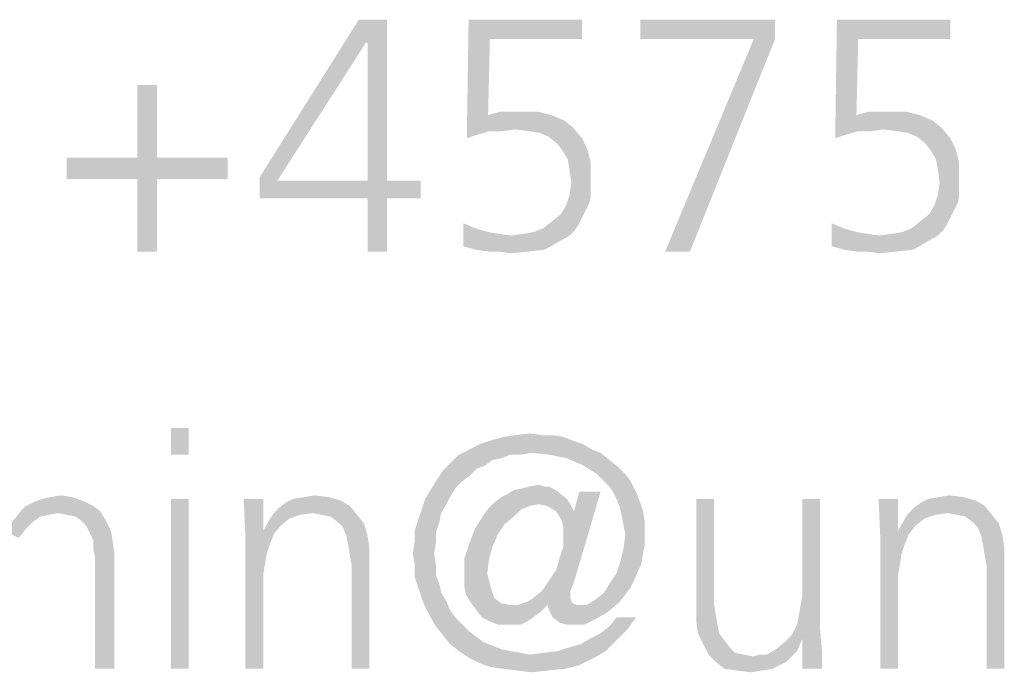
# Model space of a CAD drawing. Extents: x 0 to 210, y 0 to 297.
# Drawn here: x 58 to 64, y 15 to 19 of the extents above; entities that cross this region are included whole.
import ezdxf

# ---------------------------------------------------------------- set-up
doc = ezdxf.new("R2010")
doc.units = 0
doc.header["$LTSCALE"] = 19.36
doc.layers.get('0').update_dxf_attribs({"linetype": 'CONTINUOUS'})

msp = doc.modelspace()

# ---------------------------------------------------------------- linework, layer by layer
at = {"color": 5, "linetype": 'CONTINUOUS'}
for points in [[(60.1641, 19.2511), (59.4771, 18.3809), (60.1183, 19.4)], [(60.1183, 19.4), (60.3015, 19.4), (60.1641, 19.2511)], [(60.1756, 19.2511), (60.1641, 19.2511), (60.3015, 19.4)], [(60.1756, 18.358), (60.1756, 19.2511), (60.3015, 19.4)], [(60.1756, 18.358), (60.3015, 19.4), (60.3015, 18.358)], [(60.9656, 19.274), (60.8168, 18.6328), (60.8282, 19.4)], [(60.8282, 19.4), (61.5611, 19.4), (60.9656, 19.274)], [(60.9656, 19.274), (61.5611, 19.4), (61.5611, 19.274)], [(62.8092, 19.4), (61.9389, 19.274), (61.9389, 19.4)], [(62.6718, 19.274), (61.9389, 19.274), (62.8092, 19.4)], [(62.6718, 19.274), (62.8092, 19.4), (62.8092, 19.274)], [(63.3473, 19.274), (63.1985, 18.6328), (63.2099, 19.4)], [(63.2099, 19.4), (63.9427, 19.4), (63.3473, 19.274)], [(63.3473, 19.274), (63.9427, 19.4), (63.9427, 19.274)], [(59.4771, 18.3809), (60.1641, 19.2511), (59.5916, 18.358)], [(60.9656, 19.274), (60.9542, 18.7817), (60.8168, 18.6328)], [(62.8092, 19.274), (62.0992, 17.9), (62.6718, 19.274)], [(62.0992, 17.9), (62.8092, 19.274), (62.2595, 17.9)], [(63.3473, 19.274), (63.3359, 18.7817), (63.1985, 18.6328)], [(58.813, 18.9763), (58.687, 18.5069), (58.687, 18.9763)], [(58.687, 18.5069), (58.813, 18.9763), (58.813, 18.5069)], [(60.9542, 18.7817), (60.8855, 18.6557), (60.8168, 18.6328)], [(60.9542, 18.7817), (60.9656, 18.6786), (60.8855, 18.6557)], [(60.9542, 18.7817), (60.9885, 18.7931), (61.2748, 18.8046)], [(60.9542, 18.7817), (61.2748, 18.8046), (61.3664, 18.7817)], [(60.9542, 18.7817), (61.3664, 18.7817), (60.9656, 18.6786)], [(61.3664, 18.7817), (61.4466, 18.7473), (60.9656, 18.6786)], [(61.1718, 18.8046), (61.2748, 18.8046), (60.9885, 18.7931)], [(61.1031, 18.8046), (61.1718, 18.8046), (60.9885, 18.7931)], [(61.1031, 18.8046), (60.9885, 18.7931), (61.0344, 18.8046)], [(63.3359, 18.7817), (63.2672, 18.6557), (63.1985, 18.6328)], [(63.3359, 18.7817), (63.3473, 18.6786), (63.2672, 18.6557)], [(63.3359, 18.7817), (63.3702, 18.7931), (63.6565, 18.8046)], [(63.3359, 18.7817), (63.6565, 18.8046), (63.7481, 18.7817)], [(63.3359, 18.7817), (63.7481, 18.7817), (63.3473, 18.6786)], [(63.7481, 18.7817), (63.8282, 18.7473), (63.3473, 18.6786)], [(63.5534, 18.8046), (63.6565, 18.8046), (63.3702, 18.7931)], [(63.4847, 18.8046), (63.5534, 18.8046), (63.3702, 18.7931)], [(63.4847, 18.8046), (63.3702, 18.7931), (63.416, 18.8046)], [(61.4466, 18.7473), (61.126, 18.6901), (60.9656, 18.6786)], [(61.4466, 18.7473), (61.5038, 18.7015), (61.126, 18.6901)], [(63.8282, 18.7473), (63.5076, 18.6901), (63.3473, 18.6786)], [(63.8282, 18.7473), (63.8855, 18.7015), (63.5076, 18.6901)], [(60.9656, 18.6786), (61.126, 18.6901), (61.0458, 18.6786)], [(61.2176, 18.6786), (61.126, 18.6901), (61.5038, 18.7015)], [(61.2863, 18.6672), (61.2176, 18.6786), (61.5038, 18.7015)], [(61.3435, 18.6443), (61.2863, 18.6672), (61.5038, 18.7015)], [(61.3435, 18.6443), (61.5038, 18.7015), (61.5611, 18.6328)], [(63.3473, 18.6786), (63.5076, 18.6901), (63.4275, 18.6786)], [(63.5992, 18.6786), (63.5076, 18.6901), (63.8855, 18.7015)], [(63.6679, 18.6672), (63.5992, 18.6786), (63.8855, 18.7015)], [(63.7252, 18.6443), (63.6679, 18.6672), (63.8855, 18.7015)], [(63.7252, 18.6443), (63.8855, 18.7015), (63.9427, 18.6328)], [(61.5611, 18.6328), (61.4008, 18.5985), (61.3435, 18.6443)], [(61.4008, 18.5985), (61.5611, 18.6328), (61.5954, 18.5641)], [(61.5954, 18.5641), (61.4351, 18.5527), (61.4008, 18.5985)], [(63.9427, 18.6328), (63.7824, 18.5985), (63.7252, 18.6443)], [(63.7824, 18.5985), (63.9427, 18.6328), (63.9771, 18.5641)], [(63.9771, 18.5641), (63.8168, 18.5527), (63.7824, 18.5985)], [(61.4695, 18.4954), (61.4351, 18.5527), (61.5954, 18.5641)], [(61.4695, 18.4954), (61.5954, 18.5641), (61.6183, 18.4725)], [(63.8511, 18.4954), (63.8168, 18.5527), (63.9771, 18.5641)], [(63.8511, 18.4954), (63.9771, 18.5641), (64, 18.4725)], [(58.813, 18.5069), (59.271, 18.5069), (58.229, 18.3695)], [(58.687, 18.5069), (58.813, 18.5069), (58.229, 18.3695)], [(58.687, 18.5069), (58.229, 18.3695), (58.229, 18.5069)], [(58.687, 18.3695), (58.229, 18.3695), (59.271, 18.5069)], [(58.813, 18.3695), (58.687, 18.3695), (59.271, 18.5069)], [(58.813, 18.3695), (59.271, 18.5069), (59.271, 18.3695)], [(61.6183, 18.4725), (61.4809, 18.4267), (61.4695, 18.4954)], [(61.4809, 18.4267), (61.6183, 18.4725), (61.6183, 18.3809)], [(64, 18.4725), (63.8626, 18.4267), (63.8511, 18.4954)], [(63.8626, 18.4267), (64, 18.4725), (64, 18.3809)], [(61.6183, 18.3809), (61.4924, 18.3466), (61.4809, 18.4267)], [(64, 18.3809), (63.874, 18.3466), (63.8626, 18.4267)], [(58.813, 18.3695), (58.687, 17.9), (58.687, 18.3695)], [(58.687, 17.9), (58.813, 18.3695), (58.813, 17.9)], [(59.5916, 18.358), (59.4771, 18.2435), (59.4771, 18.3809)], [(60.3015, 18.358), (60.5191, 18.358), (59.4771, 18.2435)], [(60.1756, 18.358), (60.3015, 18.358), (59.4771, 18.2435)], [(59.5916, 18.358), (60.1756, 18.358), (59.4771, 18.2435)], [(60.1756, 18.2435), (59.4771, 18.2435), (60.5191, 18.358)], [(60.3015, 18.2435), (60.1756, 18.2435), (60.5191, 18.358)], [(60.3015, 18.2435), (60.5191, 18.358), (60.5191, 18.2435)], [(61.6183, 18.3122), (61.4809, 18.2664), (61.4924, 18.3466)], [(61.4924, 18.3466), (61.6183, 18.3809), (61.6183, 18.3122)], [(64, 18.3122), (63.8626, 18.2664), (63.874, 18.3466)], [(63.874, 18.3466), (64, 18.3809), (64, 18.3122)], [(61.4809, 18.2664), (61.6183, 18.3122), (61.6183, 18.255)], [(63.8626, 18.2664), (64, 18.3122), (64, 18.255)], [(60.3015, 18.2435), (60.1756, 17.9), (60.1756, 18.2435)], [(60.1756, 17.9), (60.3015, 18.2435), (60.3015, 17.9)], [(61.6183, 18.255), (61.458, 18.1977), (61.4809, 18.2664)], [(61.6183, 18.255), (61.6069, 18.2092), (61.458, 18.1977)], [(61.458, 18.1977), (61.6069, 18.2092), (61.584, 18.1634)], [(64, 18.255), (63.8397, 18.1977), (63.8626, 18.2664)], [(64, 18.255), (63.9885, 18.2092), (63.8397, 18.1977)], [(63.8397, 18.1977), (63.9885, 18.2092), (63.9656, 18.1634)], [(61.584, 18.1634), (61.4237, 18.1405), (61.458, 18.1977)], [(61.4237, 18.1405), (61.584, 18.1634), (61.5611, 18.1176)], [(63.9656, 18.1634), (63.8053, 18.1405), (63.8397, 18.1977)], [(63.8053, 18.1405), (63.9656, 18.1634), (63.9427, 18.1176)], [(60.7939, 18.0832), (60.7939, 18.0832), (60.874, 18.0489)], [(60.874, 18.0489), (60.7939, 17.9344), (60.7939, 18.0832)], [(61.5382, 18.0718), (61.3092, 18.0489), (61.3664, 18.0947)], [(61.5611, 18.1176), (61.3664, 18.0947), (61.4237, 18.1405)], [(61.3664, 18.0947), (61.5611, 18.1176), (61.5382, 18.0718)], [(63.1756, 18.0832), (63.1756, 18.0832), (63.2557, 18.0489)], [(63.2557, 18.0489), (63.1756, 17.9344), (63.1756, 18.0832)], [(63.9198, 18.0718), (63.6908, 18.0489), (63.7481, 18.0947)], [(63.9427, 18.1176), (63.7481, 18.0947), (63.8053, 18.1405)], [(63.7481, 18.0947), (63.9427, 18.1176), (63.9198, 18.0718)], [(60.874, 18.0489), (60.9542, 18.026), (60.7939, 17.9344)], [(60.9542, 18.026), (61.0229, 18.0145), (60.7939, 17.9344)], [(61.1031, 18.0031), (61.1832, 18.0145), (61.5153, 18.0374)], [(61.1031, 18.0031), (61.5153, 18.0374), (61.4809, 18.0031)], [(61.1832, 18.0145), (61.2519, 18.026), (61.5153, 18.0374)], [(61.5153, 18.0374), (61.2519, 18.026), (61.3092, 18.0489)], [(61.3092, 18.0489), (61.5382, 18.0718), (61.5153, 18.0374)], [(63.2557, 18.0489), (63.3359, 18.026), (63.1756, 17.9344)], [(63.3359, 18.026), (63.4046, 18.0145), (63.1756, 17.9344)], [(63.4847, 18.0031), (63.5649, 18.0145), (63.8969, 18.0374)], [(63.4847, 18.0031), (63.8969, 18.0374), (63.8626, 18.0031)], [(63.5649, 18.0145), (63.6336, 18.026), (63.8969, 18.0374)], [(63.8969, 18.0374), (63.6336, 18.026), (63.6908, 18.0489)], [(63.6908, 18.0489), (63.9198, 18.0718), (63.8969, 18.0374)], [(61.0229, 18.0145), (61.1031, 18.0031), (60.7939, 17.9344)], [(61.4809, 18.0031), (61.4008, 17.9573), (60.7939, 17.9344)], [(61.1031, 18.0031), (61.4809, 18.0031), (60.7939, 17.9344)], [(60.874, 17.9115), (60.7939, 17.9344), (61.4008, 17.9573)], [(60.874, 17.9115), (61.4008, 17.9573), (61.3206, 17.9115)], [(63.4046, 18.0145), (63.4847, 18.0031), (63.1756, 17.9344)], [(63.8626, 18.0031), (63.7824, 17.9573), (63.1756, 17.9344)], [(63.4847, 18.0031), (63.8626, 18.0031), (63.1756, 17.9344)], [(63.2557, 17.9115), (63.1756, 17.9344), (63.7824, 17.9573)], [(63.2557, 17.9115), (63.7824, 17.9573), (63.7023, 17.9115)], [(61.3206, 17.9115), (60.9542, 17.9), (60.874, 17.9115)], [(61.0229, 17.9), (60.9542, 17.9), (61.3206, 17.9115)], [(61.0229, 17.9), (61.3206, 17.9115), (61.2176, 17.9)], [(61.2176, 17.9), (61.1031, 17.8885), (61.0229, 17.9)], [(63.7023, 17.9115), (63.3359, 17.9), (63.2557, 17.9115)], [(63.4046, 17.9), (63.3359, 17.9), (63.7023, 17.9115)], [(63.4046, 17.9), (63.7023, 17.9115), (63.5992, 17.9)], [(63.5992, 17.9), (63.4847, 17.8885), (63.4046, 17.9)], [(59.0191, 16.7573), (58.9046, 16.5855), (58.9046, 16.7573)], [(58.9046, 16.5855), (59.0191, 16.7573), (59.0191, 16.5855)], [(61.4408, 16.7), (60.9714, 16.6771), (61.0515, 16.7)], [(60.9714, 16.6771), (61.4408, 16.7), (61.4981, 16.6771)], [(61.3034, 16.7115), (61.3721, 16.7115), (61.0515, 16.7)], [(61.3034, 16.7115), (61.0515, 16.7), (61.1317, 16.7115)], [(61.0515, 16.7), (61.3721, 16.7115), (61.4408, 16.7)], [(61.1317, 16.7115), (61.2233, 16.7229), (61.3034, 16.7115)], [(61.624, 16.6198), (61.2347, 16.5969), (60.7653, 16.5855)], [(61.624, 16.6198), (60.7653, 16.5855), (60.834, 16.6198)], [(61.5668, 16.6542), (60.834, 16.6198), (60.9027, 16.6542)], [(60.834, 16.6198), (61.5668, 16.6542), (61.624, 16.6198)], [(61.4981, 16.6771), (60.9027, 16.6542), (60.9714, 16.6771)], [(60.9027, 16.6542), (61.4981, 16.6771), (61.5668, 16.6542)], [(61.2347, 16.5969), (61.624, 16.6198), (61.6813, 16.5969)], [(61.0973, 16.5855), (61.0401, 16.5626), (60.708, 16.5282)], [(61.0973, 16.5855), (60.708, 16.5282), (60.7653, 16.5855)], [(61.0401, 16.5626), (60.9828, 16.5511), (60.708, 16.5282)], [(61.0973, 16.5855), (60.7653, 16.5855), (61.2347, 16.5969)], [(61.0973, 16.5855), (61.2347, 16.5969), (61.166, 16.5855)], [(61.6813, 16.5969), (61.3492, 16.5855), (61.2347, 16.5969)], [(61.4637, 16.5626), (61.3492, 16.5855), (61.6813, 16.5969)], [(61.4637, 16.5626), (61.6813, 16.5969), (61.7385, 16.5511)], [(61.7385, 16.5511), (61.5668, 16.5168), (61.4637, 16.5626)], [(60.937, 16.5168), (60.6622, 16.4824), (60.708, 16.5282)], [(60.937, 16.5168), (60.8798, 16.4939), (60.6622, 16.4824)], [(60.6622, 16.4824), (60.8798, 16.4939), (60.834, 16.4481)], [(60.708, 16.5282), (60.9828, 16.5511), (60.937, 16.5168)], [(61.5668, 16.5168), (61.7385, 16.5511), (61.7958, 16.5053)], [(61.7958, 16.5053), (61.6584, 16.4595), (61.5668, 16.5168)], [(61.6584, 16.4595), (61.7958, 16.5053), (61.8416, 16.4595)], [(60.834, 16.4481), (60.6164, 16.4137), (60.6622, 16.4824)], [(60.6164, 16.4137), (60.834, 16.4481), (60.7882, 16.4137)], [(61.8416, 16.4595), (61.6927, 16.4252), (61.6584, 16.4595)], [(61.6927, 16.4252), (61.8416, 16.4595), (61.876, 16.4137)], [(60.7882, 16.4137), (60.7424, 16.3679), (60.5821, 16.3565)], [(60.7882, 16.4137), (60.5821, 16.3565), (60.6164, 16.4137)], [(60.5821, 16.3565), (60.7424, 16.3679), (60.708, 16.3107)], [(61.1202, 16.3565), (61.1775, 16.3679), (61.3492, 16.3794)], [(61.1202, 16.3565), (61.3492, 16.3794), (61.4065, 16.345)], [(61.3149, 16.3794), (61.3492, 16.3794), (61.1775, 16.3679)], [(61.3149, 16.3794), (61.1775, 16.3679), (61.2233, 16.3794)], [(61.2233, 16.3794), (61.2805, 16.3908), (61.3149, 16.3794)], [(61.876, 16.4137), (61.7385, 16.3794), (61.6927, 16.4252)], [(61.7615, 16.345), (61.7385, 16.3794), (61.876, 16.4137)], [(61.7615, 16.345), (61.876, 16.4137), (61.9103, 16.345)], [(58.3321, 16.2878), (58.0115, 16.2763), (58.0687, 16.2992)], [(58.2634, 16.3107), (58.0687, 16.2992), (58.126, 16.3107)], [(58.0687, 16.2992), (58.2634, 16.3107), (58.3321, 16.2878)], [(58.126, 16.3107), (58.1947, 16.3221), (58.2634, 16.3107)], [(59.0191, 16.2992), (58.9046, 15.2), (58.9046, 16.2992)], [(58.9046, 15.2), (59.0191, 16.2992), (59.0191, 15.2)], [(59.5, 16.2992), (59.3855, 16.0359), (59.374, 16.2992)], [(59.5, 16.2992), (59.5, 16.0931), (59.3855, 16.0359)], [(60.0038, 16.2878), (59.6489, 16.2763), (59.6947, 16.2992)], [(59.9237, 16.3107), (59.6947, 16.2992), (59.7634, 16.3107)], [(59.6947, 16.2992), (59.9237, 16.3107), (60.0038, 16.2878)], [(59.7634, 16.3107), (59.8321, 16.3221), (59.9237, 16.3107)], [(60.6851, 16.2649), (60.5248, 16.2305), (60.5477, 16.2992)], [(60.708, 16.3107), (60.5477, 16.2992), (60.5821, 16.3565)], [(60.5477, 16.2992), (60.708, 16.3107), (60.6851, 16.2649)], [(61.4637, 16.2992), (60.9943, 16.2763), (61.0401, 16.3107)], [(61.2805, 16.2649), (60.9943, 16.2763), (61.4637, 16.2992)], [(61.0401, 16.3107), (61.0859, 16.3336), (61.4065, 16.345)], [(61.0401, 16.3107), (61.4065, 16.345), (61.4637, 16.2992)], [(61.4065, 16.345), (61.0859, 16.3336), (61.1202, 16.3565)], [(61.2805, 16.2649), (61.4637, 16.2992), (61.4866, 16.2649)], [(61.395, 15.8412), (61.4179, 15.9214), (61.6813, 16.345)], [(61.395, 15.8412), (61.6813, 16.345), (61.5095, 15.7611)], [(61.4179, 15.9214), (61.4408, 15.9901), (61.6813, 16.345)], [(61.4408, 16.116), (61.5095, 16.2191), (61.6813, 16.345)], [(61.4408, 16.0588), (61.4408, 16.116), (61.6813, 16.345)], [(61.4408, 15.9901), (61.4408, 16.0588), (61.6813, 16.345)], [(61.6813, 16.345), (61.5095, 16.2191), (61.5439, 16.345)], [(61.9103, 16.345), (61.7844, 16.2992), (61.7615, 16.345)], [(61.7844, 16.2992), (61.9103, 16.345), (61.9332, 16.2878)], [(61.9332, 16.2878), (61.8073, 16.242), (61.7844, 16.2992)], [(62.4141, 16.2992), (62.4141, 15.6237), (62.2996, 15.5893)], [(62.4141, 16.2992), (62.2996, 15.5893), (62.2996, 16.2992)], [(62.9637, 15.5435), (62.9752, 15.6122), (63.1011, 16.2992)], [(62.9637, 15.5435), (63.1011, 16.2992), (63.1011, 15.4519)], [(62.9752, 15.6122), (62.9866, 15.6809), (63.1011, 16.2992)], [(63.1011, 16.2992), (62.9866, 15.6809), (62.9866, 16.2992)], [(63.605, 16.2992), (63.4905, 16.0359), (63.479, 16.2992)], [(63.605, 16.2992), (63.605, 16.0931), (63.4905, 16.0359)], [(64.1088, 16.2878), (63.7538, 16.2763), (63.7996, 16.2992)], [(64.0286, 16.3107), (63.7996, 16.2992), (63.8683, 16.3107)], [(63.7996, 16.2992), (64.0286, 16.3107), (64.1088, 16.2878)], [(63.8683, 16.3107), (63.937, 16.3221), (64.0286, 16.3107)], [(58.4008, 16.2534), (57.9313, 16.2191), (57.9656, 16.2534)], [(57.9313, 16.2191), (58.4008, 16.2534), (58.4466, 16.2191)], [(57.9656, 16.2534), (58.0115, 16.2763), (58.3321, 16.2878)], [(57.9656, 16.2534), (58.3321, 16.2878), (58.4008, 16.2534)], [(59.5687, 16.2076), (59.6031, 16.242), (60.0611, 16.2534)], [(59.8206, 16.2076), (59.5687, 16.2076), (60.0611, 16.2534)], [(60.0611, 16.2534), (59.6031, 16.242), (59.6489, 16.2763)], [(59.6489, 16.2763), (60.0038, 16.2878), (60.0611, 16.2534)], [(59.8779, 16.1962), (59.8206, 16.2076), (60.0611, 16.2534)], [(59.8779, 16.1962), (60.0611, 16.2534), (60.1069, 16.1962)], [(60.5248, 16.2305), (60.6851, 16.2649), (60.6508, 16.2076)], [(61.166, 16.2305), (60.9256, 16.1962), (60.9599, 16.242)], [(61.2805, 16.2649), (60.9599, 16.242), (60.9943, 16.2763)], [(61.2805, 16.2649), (61.2233, 16.2534), (60.9599, 16.242)], [(60.9599, 16.242), (61.2233, 16.2534), (61.166, 16.2305)], [(61.4866, 16.2649), (61.3378, 16.2534), (61.2805, 16.2649)], [(61.395, 16.2191), (61.3378, 16.2534), (61.4866, 16.2649)], [(61.395, 16.2191), (61.4866, 16.2649), (61.5095, 16.2191)], [(61.8073, 16.242), (61.9332, 16.2878), (61.9561, 16.2191)], [(61.9561, 16.2191), (61.8187, 16.1847), (61.8073, 16.242)], [(63.6737, 16.2076), (63.708, 16.242), (64.166, 16.2534)], [(63.9256, 16.2076), (63.6737, 16.2076), (64.166, 16.2534)], [(64.166, 16.2534), (63.708, 16.242), (63.7538, 16.2763)], [(63.7538, 16.2763), (64.1088, 16.2878), (64.166, 16.2534)], [(63.9828, 16.1962), (63.9256, 16.2076), (64.166, 16.2534)], [(63.9828, 16.1962), (64.166, 16.2534), (64.2118, 16.1962)], [(58.0115, 16.1504), (57.8626, 16.1389), (57.8969, 16.1733)], [(58.1718, 16.2076), (57.8969, 16.1733), (57.9313, 16.2191)], [(58.1718, 16.2076), (58.1145, 16.1962), (57.8969, 16.1733)], [(58.1145, 16.1962), (58.0573, 16.1847), (57.8969, 16.1733)], [(57.8969, 16.1733), (58.0573, 16.1847), (58.0115, 16.1504)], [(57.9313, 16.2191), (58.4466, 16.2191), (58.1718, 16.2076)], [(58.229, 16.1962), (58.1718, 16.2076), (58.4466, 16.2191)], [(58.2863, 16.1847), (58.229, 16.1962), (58.4466, 16.2191)], [(58.3206, 16.1618), (58.2863, 16.1847), (58.4466, 16.2191)], [(58.3206, 16.1618), (58.4466, 16.2191), (58.4809, 16.1618)], [(59.6718, 16.1733), (59.6145, 16.1275), (59.5, 16.0931)], [(59.6718, 16.1733), (59.5, 16.0931), (59.5458, 16.1733)], [(59.8206, 16.2076), (59.7405, 16.1962), (59.5458, 16.1733)], [(59.8206, 16.2076), (59.5458, 16.1733), (59.5687, 16.2076)], [(59.5458, 16.1733), (59.7405, 16.1962), (59.6718, 16.1733)], [(60.1069, 16.1962), (59.9351, 16.1847), (59.8779, 16.1962)], [(59.9809, 16.1504), (59.9351, 16.1847), (60.1069, 16.1962)], [(59.9809, 16.1504), (60.1069, 16.1962), (60.1527, 16.1389)], [(60.6508, 16.2076), (60.5019, 16.1618), (60.5248, 16.2305)], [(60.5019, 16.1618), (60.6508, 16.2076), (60.6393, 16.1504)], [(61.1202, 16.1847), (60.8683, 16.1046), (60.9256, 16.1962)], [(61.1202, 16.1847), (61.063, 16.1389), (60.8683, 16.1046)], [(60.9256, 16.1962), (61.166, 16.2305), (61.1202, 16.1847)], [(61.5095, 16.2191), (61.4294, 16.1618), (61.395, 16.2191)], [(61.4408, 16.116), (61.4294, 16.1618), (61.5095, 16.2191)], [(61.8187, 16.1847), (61.9561, 16.2191), (61.9676, 16.1504)], [(61.9676, 16.1504), (61.8302, 16.1275), (61.8187, 16.1847)], [(63.7767, 16.1733), (63.7195, 16.1275), (63.605, 16.0931)], [(63.7767, 16.1733), (63.605, 16.0931), (63.6508, 16.1733)], [(63.9256, 16.2076), (63.8454, 16.1962), (63.6508, 16.1733)], [(63.9256, 16.2076), (63.6508, 16.1733), (63.6737, 16.2076)], [(63.6508, 16.1733), (63.8454, 16.1962), (63.7767, 16.1733)], [(64.2118, 16.1962), (64.0401, 16.1847), (63.9828, 16.1962)], [(64.0859, 16.1504), (64.0401, 16.1847), (64.2118, 16.1962)], [(64.0859, 16.1504), (64.2118, 16.1962), (64.2576, 16.1389)], [(57.9656, 16.1046), (57.8397, 16.0817), (57.8626, 16.1389)], [(57.8626, 16.1389), (58.0115, 16.1504), (57.9656, 16.1046)], [(58.4809, 16.1618), (58.355, 16.1275), (58.3206, 16.1618)], [(58.355, 16.1275), (58.4809, 16.1618), (58.5153, 16.0931)], [(58.5153, 16.0931), (58.3779, 16.0817), (58.355, 16.1275)], [(59.5, 16.0931), (59.6145, 16.1275), (59.5687, 16.0702)], [(60.1527, 16.1389), (60.0153, 16.116), (59.9809, 16.1504)], [(60.0382, 16.0588), (60.0153, 16.116), (60.1527, 16.1389)], [(60.0382, 16.0588), (60.1527, 16.1389), (60.1756, 16.0588)], [(60.6393, 16.1504), (60.479, 16.0931), (60.5019, 16.1618)], [(60.479, 16.0931), (60.6393, 16.1504), (60.6164, 16.0817)], [(60.8683, 16.1046), (61.063, 16.1389), (61.0172, 16.0702)], [(61.8416, 16.0702), (61.8302, 16.1275), (61.9676, 16.1504)], [(61.8416, 16.0702), (61.9676, 16.1504), (61.9676, 16.0702)], [(63.605, 16.0931), (63.7195, 16.1275), (63.6737, 16.0702)], [(64.2576, 16.1389), (64.1202, 16.116), (64.0859, 16.1504)], [(64.1431, 16.0588), (64.1202, 16.116), (64.2576, 16.1389)], [(64.1431, 16.0588), (64.2576, 16.1389), (64.2805, 16.0588)], [(57.8397, 16.0817), (57.9656, 16.1046), (57.9198, 16.0473)], [(58.4008, 16.0359), (58.3779, 16.0817), (58.5153, 16.0931)], [(58.4008, 16.0359), (58.5153, 16.0931), (58.5267, 16.0244)], [(59.5, 16.0931), (59.5687, 16.0702), (59.3855, 16.0359)], [(59.3855, 16.0359), (59.5687, 16.0702), (59.5458, 16.013)], [(60.1756, 16.0588), (60.0496, 16.0015), (60.0382, 16.0588)], [(60.0496, 16.0015), (60.1756, 16.0588), (60.187, 15.9786)], [(60.6164, 16.0817), (60.479, 16.0244), (60.479, 16.0931)], [(60.479, 16.0244), (60.6164, 16.0817), (60.6164, 16.013)], [(61.0172, 16.0702), (60.834, 16.013), (60.8683, 16.1046)], [(60.834, 16.013), (61.0172, 16.0702), (60.9828, 15.9901)], [(61.9676, 16.0702), (61.9676, 16.0015), (61.8302, 15.9786)], [(61.9676, 16.0702), (61.8302, 15.9786), (61.8416, 16.0702)], [(63.605, 16.0931), (63.6737, 16.0702), (63.4905, 16.0359)], [(63.4905, 16.0359), (63.6737, 16.0702), (63.6508, 16.013)], [(64.2805, 16.0588), (64.1546, 16.0015), (64.1431, 16.0588)], [(64.1546, 16.0015), (64.2805, 16.0588), (64.292, 15.9786)], [(58.5267, 16.0244), (58.4008, 15.9786), (58.4008, 16.0359)], [(58.4008, 15.9786), (58.5267, 16.0244), (58.5382, 15.9443)], [(59.3855, 16.0359), (59.5458, 16.013), (59.5229, 15.9443)], [(59.5229, 15.9443), (59.3855, 15.2), (59.3855, 16.0359)], [(60.187, 15.9786), (60.0611, 15.9328), (60.0496, 16.0015)], [(60.6164, 16.013), (60.4676, 15.9443), (60.479, 16.0244)], [(60.4676, 15.9443), (60.6164, 16.013), (60.605, 15.9443)], [(60.9828, 15.9901), (60.7996, 15.9099), (60.834, 16.013)], [(60.7996, 15.9099), (60.9828, 15.9901), (60.9599, 15.9099)], [(61.8302, 15.9786), (61.9676, 16.0015), (61.9561, 15.9443)], [(63.4905, 16.0359), (63.6508, 16.013), (63.6279, 15.9443)], [(63.6279, 15.9443), (63.4905, 15.2), (63.4905, 16.0359)], [(64.292, 15.9786), (64.166, 15.9328), (64.1546, 16.0015)], [(58.5382, 15.9443), (58.4122, 15.9214), (58.4008, 15.9786)], [(58.4122, 15.2), (58.4122, 15.9214), (58.5382, 15.9443)], [(58.4122, 15.2), (58.5382, 15.9443), (58.5382, 15.2)], [(59.5229, 15.9443), (59.5115, 15.8756), (59.3855, 15.2)], [(60.0611, 15.9328), (60.187, 15.9786), (60.187, 15.8985)], [(60.187, 15.8985), (60.0725, 15.8641), (60.0611, 15.9328)], [(60.605, 15.9443), (60.479, 15.8756), (60.4676, 15.9443)], [(60.479, 15.8756), (60.605, 15.9443), (60.6164, 15.8756)], [(61.9561, 15.9443), (61.8073, 15.887), (61.8302, 15.9786)], [(61.8073, 15.887), (61.9561, 15.9443), (61.9447, 15.8756)], [(63.6279, 15.9443), (63.6164, 15.8756), (63.4905, 15.2)], [(64.166, 15.9328), (64.292, 15.9786), (64.292, 15.8985)], [(64.292, 15.8985), (64.1775, 15.8641), (64.166, 15.9328)], [(59.5115, 15.8756), (59.5, 15.8069), (59.3855, 15.2)], [(60.0725, 15.2), (60.0725, 15.8641), (60.187, 15.8985)], [(60.0725, 15.2), (60.187, 15.8985), (60.187, 15.2)], [(60.6164, 15.8756), (60.6164, 15.8069), (60.479, 15.7954)], [(60.6164, 15.8756), (60.479, 15.7954), (60.479, 15.8756)], [(60.9599, 15.9099), (60.9485, 15.8183), (60.7996, 15.8069)], [(60.9599, 15.9099), (60.7996, 15.8069), (60.7996, 15.9099)], [(61.9447, 15.8756), (61.7844, 15.8183), (61.8073, 15.887)], [(61.9447, 15.8756), (61.9218, 15.8298), (61.7844, 15.8183)], [(63.6164, 15.8756), (63.605, 15.8069), (63.4905, 15.2)], [(64.1775, 15.2), (64.1775, 15.8641), (64.292, 15.8985)], [(64.1775, 15.2), (64.292, 15.8985), (64.292, 15.2)], [(59.3855, 15.2), (59.5, 15.8069), (59.5, 15.2)], [(60.479, 15.7954), (60.6164, 15.8069), (60.6393, 15.7496)], [(60.6393, 15.7496), (60.5019, 15.7267), (60.479, 15.7954)], [(60.7996, 15.8069), (60.9485, 15.8183), (60.9599, 15.7725)], [(60.9599, 15.7725), (60.7996, 15.7382), (60.7996, 15.8069)], [(61.5095, 15.7611), (61.3492, 15.7725), (61.395, 15.8412)], [(61.8989, 15.7725), (61.7385, 15.7496), (61.7844, 15.8183)], [(61.7844, 15.8183), (61.9218, 15.8298), (61.8989, 15.7725)], [(63.4905, 15.2), (63.605, 15.8069), (63.605, 15.2)], [(60.5019, 15.7267), (60.6393, 15.7496), (60.6508, 15.6924)], [(60.6508, 15.6924), (60.5248, 15.658), (60.5019, 15.7267)], [(60.7996, 15.7382), (60.9599, 15.7725), (60.9714, 15.7267)], [(60.9714, 15.7267), (60.8111, 15.6809), (60.7996, 15.7382)], [(60.9714, 15.7267), (60.9828, 15.6924), (60.8111, 15.6809)], [(61.5095, 15.7611), (61.3034, 15.7038), (61.3492, 15.7725)], [(61.3034, 15.7038), (61.5095, 15.7611), (61.4866, 15.7038)], [(61.876, 15.7267), (61.7042, 15.6924), (61.7385, 15.7496)], [(61.7042, 15.6924), (61.876, 15.7267), (61.8416, 15.6809)], [(61.7385, 15.7496), (61.8989, 15.7725), (61.876, 15.7267)], [(60.5248, 15.658), (60.6508, 15.6924), (60.6851, 15.6351)], [(60.8111, 15.6809), (60.9828, 15.6924), (60.9943, 15.658)], [(60.9943, 15.658), (60.8454, 15.6237), (60.8111, 15.6809)], [(61.4866, 15.7038), (61.2462, 15.658), (61.3034, 15.7038)], [(61.2462, 15.658), (61.4866, 15.7038), (61.4866, 15.658)], [(61.8416, 15.6809), (61.6469, 15.6466), (61.7042, 15.6924)], [(61.6469, 15.6466), (61.8416, 15.6809), (61.8073, 15.6351)], [(60.6851, 15.6351), (60.5477, 15.6008), (60.5248, 15.658)], [(60.5477, 15.6008), (60.6851, 15.6351), (60.708, 15.5779)], [(60.708, 15.5779), (60.5821, 15.5321), (60.5477, 15.6008)], [(60.8454, 15.6237), (60.9943, 15.658), (61.0401, 15.6237)], [(61.0401, 15.6237), (60.8798, 15.5779), (60.8454, 15.6237)], [(61.0401, 15.6237), (61.0973, 15.6122), (60.8798, 15.5779)], [(61.1431, 15.6122), (61.3378, 15.6122), (60.8798, 15.5779)], [(61.0973, 15.6122), (61.1431, 15.6122), (60.8798, 15.5779)], [(60.8798, 15.5779), (61.3378, 15.6122), (61.292, 15.5664)], [(61.4981, 15.6237), (61.1431, 15.6122), (61.1775, 15.6237)], [(61.3378, 15.6122), (61.1431, 15.6122), (61.4981, 15.6237)], [(61.1775, 15.6237), (61.2118, 15.6351), (61.4866, 15.658)], [(61.1775, 15.6237), (61.4866, 15.658), (61.4981, 15.6237)], [(61.4866, 15.658), (61.2118, 15.6351), (61.2462, 15.658)], [(61.3378, 15.6122), (61.4981, 15.6237), (61.5324, 15.6122)], [(61.5324, 15.6122), (61.3492, 15.5779), (61.3378, 15.6122)], [(61.3492, 15.5779), (61.5897, 15.6122), (61.8073, 15.6351)], [(61.3492, 15.5779), (61.8073, 15.6351), (61.7271, 15.5664)], [(61.5324, 15.6122), (61.5897, 15.6122), (61.3492, 15.5779)], [(61.8073, 15.6351), (61.5897, 15.6122), (61.6469, 15.6466)], [(62.2996, 15.5893), (62.4141, 15.6237), (62.4256, 15.555)], [(60.5821, 15.5321), (60.708, 15.5779), (60.7424, 15.5321)], [(61.292, 15.5664), (60.9141, 15.5321), (60.8798, 15.5779)], [(60.9599, 15.5092), (60.9141, 15.5321), (61.292, 15.5664)], [(60.9599, 15.5092), (61.292, 15.5664), (61.2118, 15.5092)], [(61.7271, 15.5664), (61.3721, 15.5321), (61.3492, 15.5779)], [(61.3721, 15.5321), (61.7271, 15.5664), (61.6469, 15.5206)], [(62.4256, 15.555), (62.2996, 15.5092), (62.2996, 15.5893)], [(62.2996, 15.5092), (62.4256, 15.555), (62.437, 15.4863)], [(63.1011, 15.4519), (62.9523, 15.4863), (62.9637, 15.5435)], [(60.7424, 15.5321), (60.6164, 15.4748), (60.5821, 15.5321)], [(60.7424, 15.5321), (60.7882, 15.4863), (60.6164, 15.4748)], [(60.6164, 15.4748), (60.7882, 15.4863), (60.834, 15.4405)], [(60.834, 15.4405), (60.6622, 15.4176), (60.6164, 15.4748)], [(61.2118, 15.5092), (61.0172, 15.4863), (60.9599, 15.5092)], [(61.0744, 15.4863), (61.0172, 15.4863), (61.2118, 15.5092)], [(61.1317, 15.4863), (61.0744, 15.4863), (61.2118, 15.5092)], [(61.1317, 15.4863), (61.2118, 15.5092), (61.166, 15.4863)], [(61.6469, 15.5206), (61.4179, 15.4977), (61.3721, 15.5321)], [(61.4637, 15.4863), (61.4179, 15.4977), (61.6469, 15.5206)], [(61.4981, 15.4863), (61.4637, 15.4863), (61.6469, 15.5206)], [(61.4981, 15.4863), (61.6469, 15.5206), (61.5782, 15.4863)], [(61.8531, 15.4519), (61.6813, 15.429), (61.7385, 15.4748)], [(61.9103, 15.5321), (61.7385, 15.4748), (61.7844, 15.5321)], [(61.7385, 15.4748), (61.9103, 15.5321), (61.8531, 15.4519)], [(62.437, 15.4863), (62.3111, 15.429), (62.2996, 15.5092)], [(62.3111, 15.429), (62.437, 15.4863), (62.4485, 15.429)], [(63.1011, 15.4519), (62.9179, 15.4176), (62.9523, 15.4863)], [(60.6622, 15.4176), (60.834, 15.4405), (60.8798, 15.4061)], [(60.8798, 15.4061), (60.708, 15.3603), (60.6622, 15.4176)], [(61.6126, 15.3947), (61.6813, 15.429), (61.8531, 15.4519)], [(61.6126, 15.3947), (61.8531, 15.4519), (61.7844, 15.3832)], [(62.4485, 15.429), (62.3454, 15.3603), (62.3111, 15.429)], [(62.4485, 15.429), (62.4828, 15.3832), (62.3454, 15.3603)], [(62.9866, 15.3947), (62.8721, 15.3718), (62.9179, 15.4176)], [(62.9866, 15.3947), (62.9179, 15.4176), (63.1011, 15.4519)], [(62.9866, 15.3947), (63.1011, 15.4519), (63.1126, 15.326)], [(60.8798, 15.4061), (60.9256, 15.3718), (60.708, 15.3603)], [(60.708, 15.3603), (60.9256, 15.3718), (60.9828, 15.3489)], [(60.9828, 15.3489), (60.7653, 15.3145), (60.708, 15.3603)], [(60.9828, 15.3489), (61.0401, 15.326), (60.7653, 15.3145)], [(61.4065, 15.3145), (61.4752, 15.3374), (61.7844, 15.3832)], [(61.4065, 15.3145), (61.7844, 15.3832), (61.7156, 15.3145)], [(61.4752, 15.3374), (61.5553, 15.3603), (61.7844, 15.3832)], [(61.7844, 15.3832), (61.5553, 15.3603), (61.6126, 15.3947)], [(62.3454, 15.3603), (62.4828, 15.3832), (62.5172, 15.3374)], [(62.5172, 15.3374), (62.3798, 15.2916), (62.3454, 15.3603)], [(62.8149, 15.326), (62.8721, 15.3718), (62.9866, 15.3947)], [(62.8149, 15.326), (62.9866, 15.3947), (62.9523, 15.3145)], [(63.1126, 15.326), (62.9866, 15.2), (62.9866, 15.3947)], [(60.7653, 15.3145), (61.0401, 15.326), (61.0973, 15.3145)], [(61.0973, 15.3145), (60.834, 15.2687), (60.7653, 15.3145)], [(61.0973, 15.3145), (61.166, 15.3031), (60.834, 15.2687)], [(60.834, 15.2687), (61.2233, 15.2916), (61.7156, 15.3145)], [(60.834, 15.2687), (61.7156, 15.3145), (61.6355, 15.2687)], [(61.166, 15.3031), (61.2233, 15.2916), (60.834, 15.2687)], [(61.2233, 15.2916), (61.3149, 15.3031), (61.7156, 15.3145)], [(61.7156, 15.3145), (61.3149, 15.3031), (61.4065, 15.3145)], [(62.5172, 15.3374), (62.5515, 15.3031), (62.3798, 15.2916)], [(62.3798, 15.2916), (62.5515, 15.3031), (62.6088, 15.2916)], [(62.6088, 15.2916), (62.4256, 15.2458), (62.3798, 15.2916)], [(62.6088, 15.2916), (62.666, 15.2802), (62.4256, 15.2458)], [(62.666, 15.2802), (62.9179, 15.2802), (62.4256, 15.2458)], [(62.4256, 15.2458), (62.9179, 15.2802), (62.8836, 15.2458)], [(62.666, 15.2802), (62.7576, 15.2916), (62.9523, 15.3145)], [(62.666, 15.2802), (62.9523, 15.3145), (62.9179, 15.2802)], [(62.7576, 15.2916), (62.666, 15.2802), (62.7118, 15.2916)], [(62.9523, 15.3145), (62.7576, 15.2916), (62.8149, 15.326)], [(62.9866, 15.2), (63.1126, 15.326), (63.1126, 15.2)], [(61.6355, 15.2687), (60.9027, 15.2344), (60.834, 15.2687)], [(60.9027, 15.2344), (61.6355, 15.2687), (61.5439, 15.2229)], [(61.5439, 15.2229), (60.9714, 15.2115), (60.9027, 15.2344)], [(61.0515, 15.2), (60.9714, 15.2115), (61.5439, 15.2229)], [(61.0515, 15.2), (61.5439, 15.2229), (61.4523, 15.2)], [(62.8836, 15.2458), (62.4828, 15.2), (62.4256, 15.2458)], [(62.8836, 15.2458), (62.8378, 15.2229), (62.4828, 15.2)], [(62.4828, 15.2), (62.8378, 15.2229), (62.792, 15.2)], [(61.4523, 15.2), (61.1431, 15.1885), (61.0515, 15.2)], [(61.1431, 15.1885), (61.4523, 15.2), (61.3378, 15.1885)], [(61.3378, 15.1885), (61.2347, 15.1771), (61.1431, 15.1885)], [(62.792, 15.2), (62.563, 15.1885), (62.4828, 15.2)], [(62.563, 15.1885), (62.792, 15.2), (62.7233, 15.1885)], [(62.7233, 15.1885), (62.6546, 15.1771), (62.563, 15.1885)]]:
    msp.add_solid(points, dxfattribs=at)

doc.saveas('drawing.dxf')
